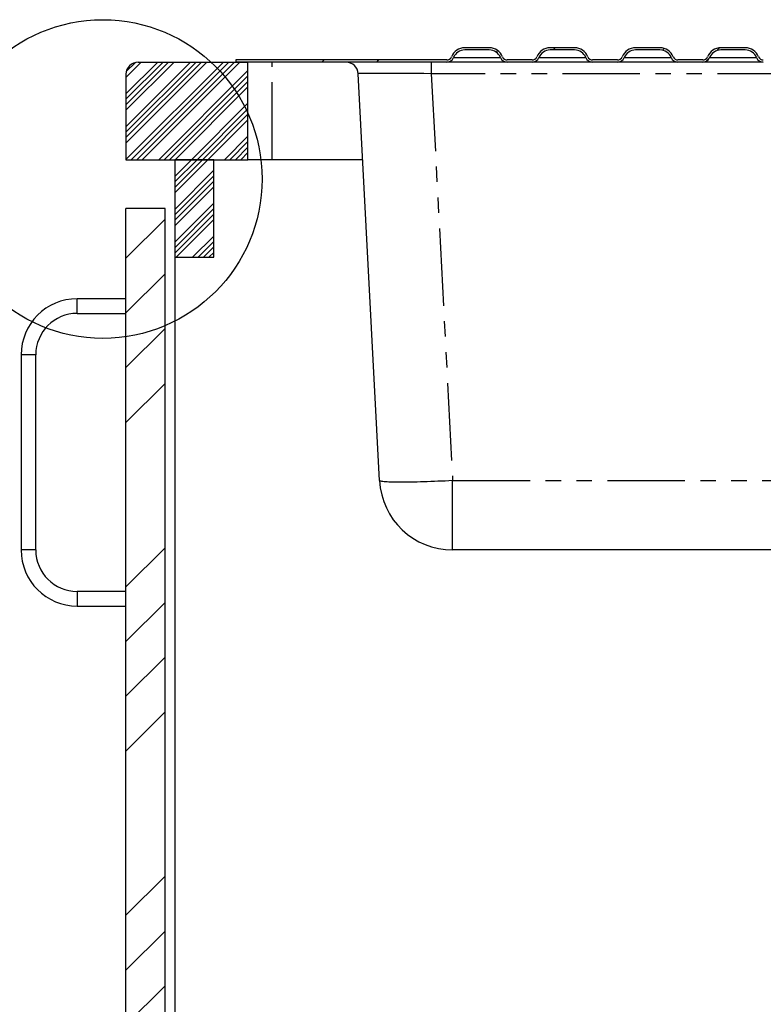
# Model space of a CAD drawing. Extents: x -40 to 594, y 0 to 417.
# Drawn here: x 332 to 393, y 171 to 252 of the extents above; entities that cross this region are included whole.
import ezdxf

# ---------------------------------------------------------------- set-up
doc = ezdxf.new("R2010")
doc.units = 0
doc.linetypes.add('PHANTOM', pattern=[12.7, 6.35, -1.27, 1.27, -1.27, 1.27, -1.27])
doc.layers.get('0').update_dxf_attribs({"linetype": 'CONTINUOUS'})
doc.layers.add('ANNOTATION', color=7, linetype='CONTINUOUS')

msp = doc.modelspace()

# ---------------------------------------------------------------- hatches: boundary and pattern name
at = {"linetype": 'CONTINUOUS'}
h = msp.add_hatch(dxfattribs=at)
h.set_pattern_fill('ANSI32', style=0)
edge = h.paths.add_edge_path(flags=0)
edge.add_line((368.0429, 249.5603), (370.0429, 249.5603))
edge.add_arc((370.0429, 248.5603), 1, 22.024313, 90, ccw=False)
edge.add_arc((371.5261, 249.1603), 0.6, 202.024313, 270)
edge.add_line((371.5261, 248.5603), (373.5596, 248.5603))
edge.add_arc((373.5596, 249.1603), 0.6, 270, 337.975687)
edge.add_arc((375.0429, 248.5603), 1, 90, 157.975687, ccw=False)
edge.add_line((375.0429, 249.5603), (377.0429, 249.5603))
edge.add_arc((377.0429, 248.5603), 1, 22.024313, 90, ccw=False)
edge.add_arc((378.5261, 249.1603), 0.6, 202.024313, 270)
edge.add_line((378.5261, 248.5603), (380.5596, 248.5603))
edge.add_arc((380.5596, 249.1603), 0.6, 270, 337.975687)
edge.add_arc((382.0429, 248.5603), 1, 90, 157.975687, ccw=False)
edge.add_line((382.0429, 249.5603), (384.0429, 249.5603))
edge.add_arc((384.0429, 248.5603), 1, 22.024313, 90, ccw=False)
edge.add_arc((385.5261, 249.1603), 0.6, 202.024313, 270)
edge.add_line((385.5261, 248.5603), (387.5596, 248.5603))
edge.add_arc((387.5596, 249.1603), 0.6, 270, 337.975687)
edge.add_arc((389.0429, 248.5603), 1, 90, 157.975687, ccw=False)
edge.add_line((389.0429, 249.5603), (391.0429, 249.5603))
edge.add_arc((391.0429, 248.5603), 1, 22.024313, 90, ccw=False)
edge.add_arc((392.5261, 249.1603), 0.6, 202.024313, 270)
edge.add_line((392.5261, 248.5603), (394.5596, 248.5603))
edge.add_arc((394.5596, 249.1603), 0.6, 270, 337.975687)
edge.add_arc((396.0429, 248.5603), 1, 90, 157.975687, ccw=False)
edge.add_line((396.0429, 249.5603), (398.0429, 249.5603))
edge.add_arc((398.0429, 248.5603), 1, 22.024313, 90, ccw=False)
edge.add_arc((399.5261, 249.1603), 0.6, 202.024313, 270)
edge.add_line((399.5261, 248.5603), (401.5596, 248.5603))
edge.add_arc((401.5596, 249.1603), 0.6, 270, 337.975687)
edge.add_arc((403.0429, 248.5603), 1, 90, 157.975687, ccw=False)
edge.add_line((403.0429, 249.5603), (405.0429, 249.5603))
edge.add_arc((405.0429, 248.5603), 1, 22.024313, 90, ccw=False)
edge.add_arc((406.5261, 249.1603), 0.6, 202.024313, 270)
edge.add_line((406.5261, 248.5603), (408.5596, 248.5603))
edge.add_arc((408.5596, 249.1603), 0.6, 270, 337.975687)
edge.add_arc((410.0429, 248.5603), 1, 90, 157.975687, ccw=False)
edge.add_line((410.0429, 249.5603), (412.0429, 249.5603))
edge.add_arc((412.0429, 248.5603), 1, 22.024313, 90, ccw=False)
edge.add_arc((413.5261, 249.1603), 0.6, 202.024313, 270)
edge.add_line((413.5261, 248.5603), (415.5596, 248.5603))
edge.add_arc((415.5596, 249.1603), 0.6, 270, 337.975687)
edge.add_arc((417.0429, 248.5603), 1, 90, 157.975687, ccw=False)
edge.add_line((417.0429, 249.5603), (419.0429, 249.5603))
edge.add_arc((419.0429, 248.5603), 1, 22.024313, 90, ccw=False)
edge.add_arc((420.5261, 249.1603), 0.6, 202.024313, 270)
edge.add_line((420.5261, 248.5603), (422.5596, 248.5603))
edge.add_arc((422.5596, 249.1603), 0.6, 270, 337.975687)
edge.add_arc((424.0429, 248.5603), 1, 90, 157.975687, ccw=False)
edge.add_line((424.0429, 249.5603), (426.0429, 249.5603))
edge.add_arc((426.0429, 248.5603), 1, 22.024313, 90, ccw=False)
edge.add_arc((427.5261, 249.1603), 0.6, 202.024313, 270)
edge.add_line((427.5261, 248.5603), (429.5596, 248.5603))
edge.add_arc((429.5596, 249.1603), 0.6, 270, 337.975687)
edge.add_arc((431.0429, 248.5603), 1, 90, 157.975687, ccw=False)
edge.add_line((431.0429, 249.5603), (433.0429, 249.5603))
edge.add_arc((433.0429, 248.5603), 1, 22.024313, 90, ccw=False)
edge.add_arc((434.5261, 249.1603), 0.6, 202.024313, 270)
edge.add_line((434.5261, 248.5603), (449.2528, 248.5603))
edge.add_line((449.2528, 248.5603), (449.2528, 248.7403))
edge.add_line((449.2528, 248.7403), (434.5261, 248.7403))
edge.add_arc((434.5261, 249.1603), 0.42, 202.024313, 270, ccw=False)
edge.add_arc((433.0429, 248.5603), 1.18, 22.024313, 90)
edge.add_line((433.0429, 249.7403), (431.0429, 249.7403))
edge.add_arc((431.0429, 248.5603), 1.18, 90, 157.975687)
edge.add_arc((429.5596, 249.1603), 0.42, 270, 337.975687, ccw=False)
edge.add_line((429.5596, 248.7403), (427.5261, 248.7403))
edge.add_arc((427.5261, 249.1603), 0.42, 202.024313, 270, ccw=False)
edge.add_arc((426.0429, 248.5603), 1.18, 22.024313, 90)
edge.add_line((426.0429, 249.7403), (424.0429, 249.7403))
edge.add_arc((424.0429, 248.5603), 1.18, 90, 157.975687)
edge.add_arc((422.5596, 249.1603), 0.42, 270, 337.975687, ccw=False)
edge.add_line((422.5596, 248.7403), (420.5261, 248.7403))
edge.add_arc((420.5261, 249.1603), 0.42, 202.024313, 270, ccw=False)
edge.add_arc((419.0429, 248.5603), 1.18, 22.024313, 90)
edge.add_line((419.0429, 249.7403), (417.0429, 249.7403))
edge.add_arc((417.0429, 248.5603), 1.18, 90, 157.975687)
edge.add_arc((415.5596, 249.1603), 0.42, 270, 337.975687, ccw=False)
edge.add_line((415.5596, 248.7403), (413.5261, 248.7403))
edge.add_arc((413.5261, 249.1603), 0.42, 202.024313, 270, ccw=False)
edge.add_arc((412.0429, 248.5603), 1.18, 22.024313, 90)
edge.add_line((412.0429, 249.7403), (410.0429, 249.7403))
edge.add_arc((410.0429, 248.5603), 1.18, 90, 157.975687)
edge.add_arc((408.5596, 249.1603), 0.42, 270, 337.975687, ccw=False)
edge.add_line((408.5596, 248.7403), (406.5261, 248.7403))
edge.add_arc((406.5261, 249.1603), 0.42, 202.024313, 270, ccw=False)
edge.add_arc((405.0429, 248.5603), 1.18, 22.024313, 90)
edge.add_line((405.0429, 249.7403), (403.0429, 249.7403))
edge.add_arc((403.0429, 248.5603), 1.18, 90, 157.975687)
edge.add_arc((401.5596, 249.1603), 0.42, 270, 337.975687, ccw=False)
edge.add_line((401.5596, 248.7403), (399.5261, 248.7403))
edge.add_arc((399.5261, 249.1603), 0.42, 202.024313, 270, ccw=False)
edge.add_arc((398.0429, 248.5603), 1.18, 22.024313, 90)
edge.add_line((398.0429, 249.7403), (396.0429, 249.7403))
edge.add_arc((396.0429, 248.5603), 1.18, 90, 157.975687)
edge.add_arc((394.5596, 249.1603), 0.42, 270, 337.975687, ccw=False)
edge.add_line((394.5596, 248.7403), (392.5261, 248.7403))
edge.add_arc((392.5261, 249.1603), 0.42, 202.024313, 270, ccw=False)
edge.add_arc((391.0429, 248.5603), 1.18, 22.024313, 90)
edge.add_line((391.0429, 249.7403), (389.0429, 249.7403))
edge.add_arc((389.0429, 248.5603), 1.18, 90, 157.975687)
edge.add_arc((387.5596, 249.1603), 0.42, 270, 337.975687, ccw=False)
edge.add_line((387.5596, 248.7403), (385.5261, 248.7403))
edge.add_arc((385.5261, 249.1603), 0.42, 202.024313, 270, ccw=False)
edge.add_arc((384.0429, 248.5603), 1.18, 22.024313, 90)
edge.add_line((384.0429, 249.7403), (382.0429, 249.7403))
edge.add_arc((382.0429, 248.5603), 1.18, 90, 157.975687)
edge.add_arc((380.5596, 249.1603), 0.42, 270, 337.975687, ccw=False)
edge.add_line((380.5596, 248.7403), (378.5261, 248.7403))
edge.add_arc((378.5261, 249.1603), 0.42, 202.024313, 270, ccw=False)
edge.add_arc((377.0429, 248.5603), 1.18, 22.024313, 90)
edge.add_line((377.0429, 249.7403), (375.0429, 249.7403))
edge.add_arc((375.0429, 248.5603), 1.18, 90, 157.975687)
edge.add_arc((373.5596, 249.1603), 0.42, 270, 337.975687, ccw=False)
edge.add_line((373.5596, 248.7403), (371.5261, 248.7403))
edge.add_arc((371.5261, 249.1603), 0.42, 202.024313, 270, ccw=False)
edge.add_arc((370.0429, 248.5603), 1.18, 22.024313, 90)
edge.add_line((370.0429, 249.7403), (368.0429, 249.7403))
edge.add_arc((368.0429, 248.5603), 1.18, 90, 157.975687)
edge.add_arc((366.5596, 249.1603), 0.42, 270, 337.975687, ccw=False)
edge.add_line((366.5596, 248.7403), (349.2528, 248.7403))
edge.add_line((349.2528, 248.7403), (349.2528, 248.5603))
edge.add_line((349.2528, 248.5603), (366.5596, 248.5603))
edge.add_arc((366.5596, 249.1603), 0.6, 270, 337.975687)
edge.add_arc((368.0429, 248.5603), 1, 90, 157.975687, ccw=False)
h = msp.add_hatch(dxfattribs=at)
h.set_pattern_fill('ANSI34', scale=0.1, style=0)
edge = h.paths.add_edge_path(flags=0)
edge.add_line((340.2528, 247.5603), (340.2528, 240.5603))
edge.add_line((340.2528, 240.5603), (350.2528, 240.5603))
edge.add_line((350.2528, 240.5603), (350.2528, 248.5603))
edge.add_line((350.2528, 248.5603), (341.2528, 248.5603))
edge.add_arc((341.2528, 247.5603), 1, 90, 180)
h = msp.add_hatch(dxfattribs=at)
h.set_pattern_fill('ANSI34', scale=0.1, style=0)
h.paths.add_polyline_path([(347.4528, 240.5603), (344.2528, 240.5603), (344.2528, 232.5603), (347.4528, 232.5603)], flags=0)
h = msp.add_hatch(dxfattribs=at)
h.set_pattern_fill('ANSI34', style=0)
h.paths.add_polyline_path([(340.2528, 236.5603), (340.2528, 96.5603), (343.4528, 96.5603), (343.4528, 236.5603)], flags=0)

# ---------------------------------------------------------------- linework, layer by layer
at = {"color": 7, "linetype": 'CONTINUOUS'}
for p, q in [((370.0429, 249.7403), (368.0429, 249.7403)), ((370.0429, 249.5603), (368.0429, 249.5603)), ((377.0429, 249.7403), (375.0429, 249.7403)), ((377.0429, 249.5603), (375.0429, 249.5603)), ((384.0429, 249.7403), (382.0429, 249.7403)), ((384.0429, 249.5603), (382.0429, 249.5603)), ((391.0429, 249.7403), (389.0429, 249.7403)), ((391.0429, 249.5603), (389.0429, 249.5603)), ((349.2528, 248.7403), (349.2528, 248.5603)), ((366.5596, 248.7403), (349.2528, 248.7403)), ((373.5596, 248.7403), (371.5261, 248.7403)), ((380.5596, 248.7403), (378.5261, 248.7403)), ((387.5596, 248.7403), (385.5261, 248.7403)), ((341.2528, 248.5603), (350.2528, 248.5603)), ((366.5596, 248.5603), (349.2528, 248.5603)), ((350.2528, 240.5603), (350.2528, 248.5603)), ((371.5261, 248.5603), (366.5596, 248.5603)), ((373.5596, 248.5603), (371.5261, 248.5603)), ((378.5261, 248.5603), (373.5596, 248.5603)), ((380.5596, 248.5603), (378.5261, 248.5603)), ((385.5261, 248.5603), (380.5596, 248.5603)), ((387.5596, 248.5603), (385.5261, 248.5603)), ((392.5261, 248.5603), (387.5596, 248.5603)), ((340.2528, 247.5603), (340.2528, 240.5603)), ((361.0511, 214.2463), (359.3024, 247.6126)), ((340.2528, 240.5603), (350.2528, 240.5603)), ((344.2528, 240.5603), (344.2528, 232.5603)), ((347.4528, 240.5603), (344.2528, 240.5603)), ((347.4528, 232.5603), (347.4528, 240.5603)), ((352.2528, 240.5603), (350.2528, 240.5603)), ((359.672, 240.5603), (352.2528, 240.5603)), ((340.2528, 96.5603), (340.2528, 236.5603)), ((343.4528, 236.5603), (340.2528, 236.5603)), ((343.4528, 96.5603), (343.4528, 236.5603)), ((344.2528, 232.5603), (344.2528, 100.5603)), ((344.2528, 232.5603), (347.4528, 232.5603)), ((340.2528, 229.1603), (336.2528, 229.1603)), ((336.2528, 227.9603), (340.2528, 227.9603)), ((331.6528, 224.5603), (331.6528, 208.5603)), ((332.8528, 208.5603), (332.8528, 224.5603)), ((431.4627, 208.5603), (367.0429, 208.5603)), ((340.2528, 205.1603), (336.2528, 205.1603)), ((336.2528, 203.9603), (340.2528, 203.9603))]:
    msp.add_line(p, q, dxfattribs=at)
at = {"color": 8, "linetype": 'PHANTOM'}
for p, q in [((367.1158, 248.9353), (370.9699, 248.9353)), ((374.1158, 248.9353), (377.9699, 248.9353)), ((381.1158, 248.9353), (384.9699, 248.9353)), ((388.1158, 248.9353), (391.9699, 248.9353)), ((352.2528, 240.5603), (352.2528, 248.5603)), ((365.2942, 248.5603), (365.2942, 247.6126)), ((433.2113, 247.6126), (365.2942, 247.6126)), ((365.2942, 247.6126), (367.0429, 214.2463)), ((336.2528, 228.5603), (336.2528, 229.1603)), ((336.2528, 227.9603), (336.2528, 228.5603)), ((332.2528, 224.5603), (331.6528, 224.5603)), ((332.8528, 224.5603), (332.2528, 224.5603)), ((367.0429, 214.2463), (431.4627, 214.2463)), ((367.0429, 208.5603), (367.0429, 214.2463)), ((332.2528, 208.5603), (331.6528, 208.5603)), ((332.8528, 208.5603), (332.2528, 208.5603)), ((336.2528, 205.1603), (336.2528, 204.5603)), ((336.2528, 204.5603), (336.2528, 203.9603))]:
    msp.add_line(p, q, dxfattribs=at)
at = {"color": 8, "linetype": 'PHANTOM', "flags": 128}
msp.add_lwpolyline([(367.0429, 214.2463), (366.7399, 214.2309), (366.4377, 214.2163), (366.1371, 214.2026), (365.8388, 214.1898), (365.5436, 214.1779), (365.2522, 214.167), (364.9654, 214.1572), (364.6839, 214.1484), (364.4084, 214.1406), (364.1397, 214.1339), (363.8784, 214.1283), (363.6252, 214.1238), (363.3807, 214.1204), (363.1456, 214.1181), (362.9205, 214.117), (362.7059, 214.117), (362.5024, 214.1181), (362.3105, 214.1204), (362.1308, 214.1238), (361.9636, 214.1283), (361.8094, 214.1339), (361.6685, 214.1406), (361.5415, 214.1484), (361.4285, 214.1572), (361.3298, 214.167), (361.2458, 214.1779), (361.1766, 214.1898), (361.1224, 214.2026), (361.0834, 214.2163), (361.0596, 214.2309), (361.0511, 214.2463)], dxfattribs=at)
at = {"color": 7, "linetype": 'CONTINUOUS'}
for centre, radius, start, end in [((368.0429, 248.5603), 1.18, 90, 157.975687), ((368.0429, 248.5603), 1, 90, 157.975687), ((370.0429, 248.5603), 1.18, 22.024313, 90), ((370.0429, 248.5603), 1, 22.024313, 90), ((375.0429, 248.5603), 1.18, 90, 157.975687), ((375.0429, 248.5603), 1, 90, 157.975687), ((377.0429, 248.5603), 1.18, 22.024313, 90), ((377.0429, 248.5603), 1, 22.024313, 90), ((382.0429, 248.5603), 1.18, 90, 157.975687), ((382.0429, 248.5603), 1, 90, 157.975687), ((384.0429, 248.5603), 1.18, 22.024313, 90), ((384.0429, 248.5603), 1, 22.024313, 90), ((389.0429, 248.5603), 1.18, 90, 157.975687), ((389.0429, 248.5603), 1, 90, 157.975687), ((391.0429, 248.5603), 1.18, 22.024313, 90), ((391.0429, 248.5603), 1, 22.024313, 90), ((366.5596, 249.1603), 0.42, 270, 337.975687), ((366.5596, 249.1603), 0.6, 270, 337.975687), ((371.5261, 249.1603), 0.6, 202.024313, 270), ((371.5261, 249.1603), 0.42, 202.024313, 270), ((373.5596, 249.1603), 0.42, 270, 337.975687), ((373.5596, 249.1603), 0.6, 270, 337.975687), ((378.5261, 249.1603), 0.6, 202.024313, 270), ((378.5261, 249.1603), 0.42, 202.024313, 270), ((380.5596, 249.1603), 0.42, 270, 337.975687), ((380.5596, 249.1603), 0.6, 270, 337.975687), ((385.5261, 249.1603), 0.6, 202.024313, 270), ((385.5261, 249.1603), 0.42, 202.024313, 270), ((387.5596, 249.1603), 0.42, 270, 337.975687), ((387.5596, 249.1603), 0.6, 270, 337.975687), ((392.5261, 249.1603), 0.6, 202.024313, 270), ((392.5261, 249.1603), 0.42, 202.024313, 270), ((341.2528, 247.5603), 1, 90, 180), ((358.3038, 247.5603), 1, 3, 90), ((336.2528, 224.5603), 4.6, 90, 180), ((336.2528, 224.5603), 3.4, 90, 180), ((367.0429, 214.5603), 6, 183, 270), ((336.2528, 208.5603), 4.6, 180, 270), ((336.2528, 208.5603), 3.4, 180, 270)]:
    msp.add_arc(centre, radius, start, end, dxfattribs=at)
at = {"color": 8, "linetype": 'PHANTOM'}
msp.add_ellipse((365.3134, 247.5603), major_axis=(6.011, -0.0524), ratio=0.0086783, start_param=1.574066, end_param=3.1421233, dxfattribs=at)
at = {"layer": 'ANNOTATION'}
msp.add_circle((338.352, 238.9766), 13.0637, dxfattribs=at)

doc.saveas('drawing.dxf')
